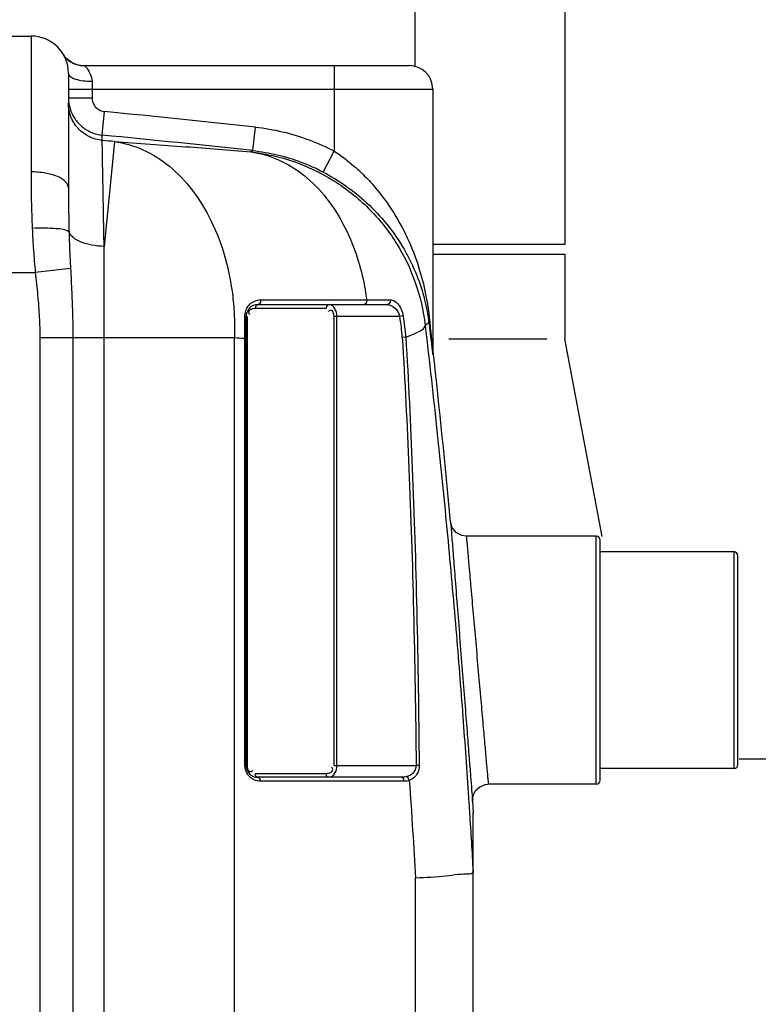
# Model space of a CAD drawing. Units: millimetres. Extents: x 12520 to 15175, y 5283 to 8195.
# Drawn here: x 14269 to 14644, y 7365 to 7865 of the extents above; entities that cross this region are included whole.
import ezdxf

# ---------------------------------------------------------------- set-up
doc = ezdxf.new("R2010")
doc.units = ezdxf.units.MM
for name, color, linetype, lineweight in [('AM_5', 3, 'Continuous', 25), ('anbauteile dünn', 3, 'Continuous', 25), ('körperlinien dünn', 1, 'Continuous', 25)]:
    doc.layers.add(name, color=color, linetype=linetype, lineweight=lineweight)
doc.styles.get("Standard").update_dxf_attribs({"font": 'ARIAL.TTF'})
doc.dimstyles.new('AM_DIN$0', dxfattribs={"dimtxt": 50, "dimasz": 65, "dimexe": 25, "dimexo": 1, "dimgap": 15, "dimtad": 1, "dimdec": 0, "dimdsep": 46, "dimtxsty": 'STANDARD', "dimcen": 0, "dimclrd": 256, "dimclre": 256, "dimclrt": 2, "dimadec": 0, "dimazin": 2, "dimtp": 0.1, "dimtm": 0.1, "dimtfac": 0.71, "dimtdec": 0, "dimtmove": 0, "dimatfit": 3, "dimfxl": 1, "dimlwd": -1, "dimlwe": -1, "dimarcsym": 0})

# ---------------------------------------------------------------- blocks, each defined once
blk = doc.blocks.new('*D511')
at = {"layer": 'AM_5'}
for p, q in [((14634.7, 7490), (15025.07, 7490)), ((15000.07, 7425), (15000.07, 6795.01)), ((14507.01, 6730.01), (15025.07, 6730.01))]:
    blk.add_line(p, q, dxfattribs=at)
for points in [[(14989.24, 7425), (15010.9, 7425), (15000.07, 7490)], [(14989.24, 6795.01), (15010.9, 6795.01), (15000.07, 6730.01)]]:
    blk.add_solid(points, dxfattribs=at)
at = {"layer": 'DEFPOINTS', "color": 0}
for p in [(14633.7, 7490), (14506.01, 6730.01), (15000.07, 6730.01)]:
    blk.add_point(p, dxfattribs=at)
at = {"layer": 'AM_5', "color": 2, "insert": (14959.54, 7110.01), "char_height": 50, "attachment_point": 5, "rotation": 90}
blk.add_mtext('760', dxfattribs=at)

msp = doc.modelspace()

# ---------------------------------------------------------------- linework, layer by layer
at = {"layer": 'anbauteile dünn'}
for p, q in [((14470.03, 7841.56), (14470.03, 7981.12)), ((14546.13, 7981.12), (14546.13, 7751.12)), ((14546.13, 7751.12), (14479.01, 7751.12)), ((14479.01, 7746.12), (14546.08, 7746.12)), ((14546.08, 7746.12), (14546.08, 7703.12)), ((14487.11, 7703.12), (14537.02, 7703.12)), ((14564.99, 7602.78), (14546.08, 7703.12))]:
    msp.add_line(p, q, dxfattribs=at)
at = {"layer": 'körperlinien dünn'}
for p, q in [((14243.01, 7856.95), (14275.01, 7856.95)), ((14275.01, 7856.95), (14275.01, 7787.96)), ((14291.31, 7847.72), (14291.26, 7847.81)), ((14291.44, 7847.51), (14291.32, 7847.71)), ((14291.81, 7846.97), (14291.44, 7847.52)), ((14292.38, 7846.23), (14291.79, 7846.99)), ((14295.75, 7843.45), (14294.77, 7844.05)), ((14299.13, 7842.2), (14297.94, 7842.51)), ((14300.09, 7842.04), (14298.98, 7842.23)), ((14299.88, 7842.07), (14301.56, 7841.95)), ((14300.09, 7842.04), (14301.56, 7841.95)), ((14301.56, 7841.95), (14467.01, 7841.95)), ((14429.01, 7841.95), (14429.01, 7798.48)), ((14294.01, 7837.96), (14294.01, 7779.88)), ((14294.01, 7829.95), (14479.01, 7829.95)), ((14306.01, 7833.95), (14306.01, 7825.56)), ((14479.01, 7829.95), (14479.01, 7696.66)), ((14294.01, 7825.56), (14306.01, 7825.56)), ((14311.17, 7806.65), (14312.33, 7818.59)), ((14387.7, 7798.76), (14389, 7810.69)), ((14311.17, 7803.94), (14311.17, 7806.65)), ((14317.38, 7803.33), (14312.14, 7750.14)), ((14387.7, 7798.76), (14386.63, 7798.08)), ((14423.43, 7787.86), (14429.01, 7798.48)), ((14312.14, 7054.08), (14312.14, 7750.14)), ((14224.01, 7736.95), (14277.16, 7736.95)), ((14295.08, 7738.91), (14277.16, 7736.95)), ((14390.22, 7720.56), (14455.82, 7720.56)), ((14445.46, 7723.05), (14457.45, 7723.05)), ((14384.22, 7486.56), (14384.22, 7714.56)), ((14384.22, 7714.56), (14384.8, 7714.56)), ((14384.8, 7714.56), (14384.8, 7486.56)), ((14424.89, 7718.56), (14388.8, 7718.56)), ((14428.89, 7486.56), (14428.89, 7714.56)), ((14462.28, 7714.56), (14428.89, 7714.56)), ((14430.3, 7486.56), (14430.3, 7714.56)), ((14464.04, 7714.89), (14462.28, 7714.56)), ((14477.08, 7711.26), (14475.15, 7710.03)), ((14279.48, 7703.87), (14279.48, 6961.88)), ((14279.48, 7703.87), (14378.3, 7703.87)), ((14296.24, 7703.87), (14296.24, 6961.88)), ((14378.31, 7050.59), (14378.3, 7703.87)), ((14383.63, 7486.56), (14383.63, 7703.51)), ((14383.63, 7703.51), (14384.22, 7703.51)), ((14465.36, 7704.04), (14463.57, 7703.93)), ((14562.01, 7603.01), (14496.05, 7603.01)), ((14562.01, 7477.01), (14562.01, 7603.01)), ((14564.01, 7479.01), (14564.01, 7601.01)), ((14632.01, 7595.01), (14564.01, 7595.01)), ((14632.01, 7485.01), (14632.01, 7595.01)), ((14634.01, 7487.01), (14634.01, 7593.01)), ((14383.63, 7486.56), (14384.8, 7486.56)), ((14428.89, 7486.56), (14470.61, 7486.56)), ((14472.13, 7486.58), (14470.61, 7486.56)), ((14632.01, 7485.01), (14564.01, 7485.01)), ((14388.8, 7482.56), (14424.89, 7482.56)), ((14463.07, 7480.56), (14390.22, 7480.56)), ((14464.48, 7478.56), (14391.63, 7478.56)), ((14562.01, 7477.01), (14507.19, 7477.01)), ((14499.21, 7468.51), (14499.58, 7462.7)), ((14499.58, 7113.98), (14499.58, 7462.7)), ((14470.29, 7116.8), (14470.29, 7429.33))]:
    msp.add_line(p, q, dxfattribs=at)
for points in [[(14298.98, 7842.23), (14297.8, 7842.55), (14296.69, 7842.98), (14295.65, 7843.51), (14294.69, 7844.11), (14293.81, 7844.79), (14293.03, 7845.51), (14292.34, 7846.28)], [(14294.77, 7844.05), (14293.89, 7844.73), (14293.08, 7845.46), (14292.38, 7846.23)], [(14297.94, 7842.51), (14296.8, 7842.93), (14295.75, 7843.45)], [(14390.22, 7720.56), (14389.51, 7720.29), (14388.99, 7719.56), (14388.8, 7718.56)], [(14391.62, 7722.96), (14391.54, 7721.8), (14391.01, 7720.9), (14390.22, 7720.56)], [(14426.3, 7720.56), (14425.59, 7720.29), (14425.08, 7719.56), (14424.89, 7718.56)], [(14445.46, 7723.05), (14445.41, 7721.86), (14444.89, 7720.92), (14444.07, 7720.56)], [(14457.45, 7723.05), (14457.39, 7721.86), (14456.77, 7720.92), (14455.82, 7720.56)], [(14383.63, 7714.79), (14383.95, 7714.72), (14384.15, 7714.65), (14384.22, 7714.56)], [(14477.08, 7711.26), (14477.09, 7711.71), (14477.2, 7712.16), (14477.39, 7712.62)], [(14479.08, 7695.33), (14479.04, 7695.77), (14479.02, 7696.21), (14479.01, 7696.66)], [(14496.05, 7603.01), (14493.84, 7603.33), (14490.99, 7604.82), (14488.96, 7607.31), (14488.09, 7610.27)], [(14389.51, 7480.83), (14388.99, 7481.56), (14388.8, 7482.56)], [(14391.63, 7478.56), (14391.44, 7479.56), (14390.92, 7480.29), (14389.51, 7480.83)], [(14426.3, 7480.56), (14425.59, 7480.83), (14425.08, 7481.56), (14424.89, 7482.56)], [(14465.7, 7480.9), (14464.45, 7480.65), (14463.07, 7480.56)], [(14464.48, 7478.56), (14464.29, 7479.56), (14463.78, 7480.29), (14463.07, 7480.56)], [(14467.12, 7479.01), (14466.83, 7479.84), (14466.33, 7480.52), (14465.7, 7480.9)], [(14467.12, 7479.01), (14465.86, 7478.68), (14464.48, 7478.56)], [(14499.21, 7468.51), (14499.51, 7471.26), (14500.81, 7473.84), (14502.94, 7475.79), (14505.62, 7476.86), (14507.19, 7477.01)], [(14499.54, 7432.15), (14499.56, 7432.24), (14499.57, 7432.46), (14499.58, 7432.81)]]:
    msp.add_lwpolyline(points, dxfattribs=at)
for centre, radius, start, end in [((14275.01, 7837.95), 19, 0, 90), ((14301.56, 7853.95), 12, 211.0685, 262.9691), ((14467.01, 7829.95), 12, 0, 90), ((13634.01, 862.48), 6989.1, 83.798581, 84.430445), ((13634.01, 862.48), 6977.1, 83.79861, 84.430445), ((13634.01, 862.48), 6974.41, 84.376983, 84.428289), ((14390.22, 7714.56), 6, 90, 180), ((14375.84, 7698.69), 87.88, 3.4183, 10.406), ((14375.84, 7698.69), 89.68, 3.4183, 10.406), ((9665.68, 7160.56), 4843.33, 5.32764, 6.35519), ((14562.01, 7601.01), 2, 0, 90), ((14632.01, 7593.01), 2, 0, 90), ((14390.22, 7486.56), 6, 180, 270), ((14632.01, 7487.01), 2, 270, 0), ((14562.01, 7479.01), 2, 270, 0)]:
    msp.add_arc(centre, radius, start, end, dxfattribs=at)
for points in [[(14301.56, 7841.95), (14301.73, 7841.94), (14301.9, 7841.91), (14302.07, 7841.86)], [(14302.07, 7841.86), (14302.65, 7841.66), (14303.11, 7841.17), (14303.46, 7840.67)], [(14294.01, 7825.56), (14294.01, 7823.7), (14294.29, 7821.82), (14294.83, 7820.03)], [(14444.66, 7728.23), (14444.96, 7726.51), (14445.23, 7724.78), (14445.46, 7723.05)], [(14384.62, 7718.73), (14385.03, 7719.5), (14385.57, 7720.21), (14386.21, 7720.81)], [(14390.04, 7722.8), (14390.56, 7722.9), (14391.09, 7722.96), (14391.62, 7722.96)], [(14426.3, 7723.02), (14426.75, 7723.02), (14427.21, 7723.02), (14427.66, 7723.02)], [(14427.66, 7723.02), (14433.13, 7723.03), (14438.6, 7723.04), (14444.07, 7723.05)], [(14444.07, 7723.05), (14444.53, 7723.05), (14445, 7723.05), (14445.46, 7723.05)], [(14457.45, 7723.05), (14457.8, 7723.05), (14458.15, 7722.99), (14458.48, 7722.89)], [(14378.24, 7714.65), (14378.4, 7711.06), (14378.42, 7707.46), (14378.3, 7703.87)], [(14383.63, 7714.79), (14383.63, 7715.24), (14383.67, 7715.69), (14383.74, 7716.13)], [(14383.63, 7714.56), (14383.63, 7714.64), (14383.63, 7714.71), (14383.63, 7714.79)], [(14383.74, 7716.13), (14383.89, 7717.03), (14384.18, 7717.92), (14384.62, 7718.73)], [(14387.53, 7718.41), (14386.99, 7718.28), (14386.45, 7718.09), (14386.01, 7717.75)], [(14388.14, 7718.52), (14387.94, 7718.49), (14387.73, 7718.46), (14387.53, 7718.41)], [(14388.8, 7718.56), (14388.58, 7718.56), (14388.36, 7718.55), (14388.14, 7718.52)], [(14426.48, 7717.41), (14426.34, 7717.32), (14426.22, 7717.23), (14426.1, 7717.12)], [(14378.3, 7703.87), (14380.08, 7703.75), (14381.85, 7703.63), (14383.63, 7703.51)], [(14478.57, 7698.71), (14478.68, 7697.58), (14479.09, 7694.19), (14479.08, 7695.33)], [(14384.9, 7482.24), (14384.1, 7483.51), (14383.63, 7485.06), (14383.63, 7486.56)], [(14384.8, 7486.56), (14384.8, 7485.61), (14384.92, 7484.53), (14385.54, 7483.81)], [(14385.54, 7483.81), (14385.74, 7483.58), (14386.04, 7483.41), (14386.34, 7483.41)], [(14387.59, 7479.66), (14387.03, 7479.98), (14386.51, 7480.38), (14386.05, 7480.82)], [(14386.34, 7483.41), (14386.65, 7483.41), (14386.95, 7483.55), (14387.21, 7483.72)], [(14387.21, 7483.72), (14387.35, 7483.8), (14387.47, 7483.9), (14387.59, 7484)], [(14424.89, 7482.56), (14425.68, 7482.56), (14426.5, 7482.73), (14427.2, 7483.08)], [(14497.69, 7462.58), (14498.32, 7452.66), (14498.93, 7442.73), (14499.5, 7432.81)], [(14499.5, 7432.81), (14499.52, 7432.59), (14499.53, 7432.37), (14499.54, 7432.15)]]:
    msp.add_open_spline(points, degree=3, dxfattribs=at)
for points, knots in [([(14303.46, 7840.67), (14303.9, 7840.05), (14304.9, 7837.87), (14306.01, 7835.59), (14306.01, 7833.95)], [0, 0, 0, 0, 2.281944, 7.220907, 7.220907, 7.220907, 7.220907]), ([(14294.01, 7837.95), (14294.01, 7836.44), (14297.6, 7834.93), (14301.52, 7834.15), (14304.48, 7833.95), (14306.01, 7833.95)], [0, 0, 0, 0, 4.511581, 8.500034, 13.102207, 13.102207, 13.102207, 13.102207]), ([(14306.01, 7825.56), (14306.01, 7824.2), (14306.99, 7820.78), (14310.34, 7818.78), (14312.33, 7818.59)], [0, 0, 0, 0, 4.068829, 10.056789, 10.056789, 10.056789, 10.056789]), ([(14311.17, 7803.94), (14308.86, 7804.17), (14304.28, 7805.49), (14298.62, 7809.79), (14294.88, 7815.84), (14294.01, 7820.52), (14294.01, 7822.84)], [0, 0, 0, 0, 6.959814, 13.91856, 20.875982, 27.832511, 27.832511, 27.832511, 27.832511]), ([(14294.83, 7820.03), (14295.37, 7818.26), (14296.99, 7814.84), (14300.79, 7810.65), (14305.64, 7807.74), (14309.31, 7806.83), (14311.17, 7806.65)], [0, 0, 0, 0, 5.577473, 11.154674, 16.72997, 22.313677, 22.313677, 22.313677, 22.313677]), ([(14389, 7810.69), (14393.64, 7810.18), (14402.88, 7808.59), (14416.32, 7804.49), (14424.88, 7800.65), (14429.01, 7798.48)], [0, 0, 0, 0, 13.991869, 28.046424, 42.048585, 42.048585, 42.048585, 42.048585]), ([(14312.14, 7750.14), (14312.04, 7756.03), (14311.84, 7766.84), (14311.57, 7781.4), (14311.35, 7793.44), (14311.23, 7800.57), (14311.17, 7803.94)], [0, 0, 0, 0, 17.669763, 32.437725, 43.679959, 53.812695, 53.812695, 53.812695, 53.812695]), ([(14317.38, 7803.33), (14329.43, 7802.54), (14352.52, 7800.9), (14375.6, 7799.03), (14386.63, 7798.08)], [0, 0, 0, 0, 36.233976, 69.448548, 69.448548, 69.448548, 69.448548]), ([(14317.38, 7803.33), (14322.36, 7802.68), (14332.41, 7799.76), (14346, 7791.09), (14357.76, 7778.6), (14367.22, 7762.89), (14374.05, 7744.66), (14377.27, 7728.21), (14378.09, 7718.04), (14378.24, 7714.65)], [0, 0, 0, 0, 15.060295, 30.865008, 47.818783, 66.070214, 85.53288, 105.936349, 116.124393, 116.124393, 116.124393, 116.124393]), ([(14386.63, 7798.08), (14394.06, 7797.27), (14408.79, 7793.96), (14429.18, 7784.21), (14446.9, 7770.16), (14461.04, 7752.52), (14470.9, 7732.17), (14474.29, 7717.46), (14475.15, 7710.03)], [0, 0, 0, 0, 22.416665, 44.836527, 67.261771, 89.688446, 112.115315, 134.538666, 134.538666, 134.538666, 134.538666]), ([(14386.63, 7798.08), (14391.45, 7797.45), (14401.18, 7794.67), (14414.37, 7786.43), (14425.83, 7774.54), (14435.12, 7759.56), (14441.29, 7743.75), (14443.82, 7732.97), (14444.66, 7728.23)], [0, 0, 0, 0, 14.59485, 29.84879, 46.157813, 63.688245, 82.396411, 96.826347, 96.826347, 96.826347, 96.826347]), ([(14387.7, 7798.76), (14391.84, 7798.31), (14400.09, 7796.89), (14412.09, 7793.23), (14419.74, 7789.8), (14423.43, 7787.86)], [0, 0, 0, 0, 12.499983, 25.039413, 37.548239, 37.548239, 37.548239, 37.548239]), ([(14429.01, 7798.48), (14432.51, 7796.2), (14438.49, 7791.67), (14443.89, 7786.49), (14446.15, 7784.09)], [0, 0, 0, 0, 12.529612, 22.420643, 22.420643, 22.420643, 22.420643]), ([(14275.01, 7787.96), (14275.01, 7783.09), (14275.11, 7773.52), (14275.43, 7763.96), (14275.64, 7759.27)], [0, 0, 0, 0, 14.613951, 28.699403, 28.699403, 28.699403, 28.699403]), ([(14294.01, 7779.88), (14294.01, 7781.02), (14292.44, 7783.67), (14288.04, 7785.98), (14282.03, 7787.61), (14277.44, 7787.96), (14275.01, 7787.96)], [0, 0, 0, 0, 3.412488, 8.293955, 14.70183, 21.998878, 21.998878, 21.998878, 21.998878]), ([(14423.43, 7787.86), (14427.25, 7785.85), (14434.97, 7781.16), (14445.91, 7772.37), (14456.09, 7761.51), (14464.67, 7749.06), (14470.99, 7736.06), (14475.07, 7723.43), (14476.6, 7715.23), (14477.08, 7711.26)], [0, 0, 0, 0, 12.95956, 27.013295, 41.969709, 57.464694, 72.202462, 85.172759, 97.168154, 97.168154, 97.168154, 97.168154]), ([(14294.01, 7779.88), (14294.01, 7776.1), (14294.06, 7768.58), (14294.22, 7761.07), (14294.33, 7757.33)], [0, 0, 0, 0, 11.347058, 22.552288, 22.552288, 22.552288, 22.552288]), ([(14446.15, 7784.09), (14447.09, 7783.1), (14451.44, 7778.31), (14458.62, 7768.75), (14466.31, 7754.8), (14471.96, 7740.29), (14475.59, 7726.19), (14476.96, 7717.06), (14477.39, 7712.62)], [0, 0, 0, 0, 4.081579, 19.401042, 35.752594, 51.703157, 65.99135, 79.358685, 79.358685, 79.358685, 79.358685]), ([(14294.33, 7757.33), (14292.74, 7758.92), (14288, 7759), (14281.93, 7759.52), (14277.8, 7759.38), (14275.64, 7759.27)], [0, 0, 0, 0, 6.721947, 12.436394, 18.925915, 18.925915, 18.925915, 18.925915]), ([(14275.64, 7759.27), (14275.81, 7755.55), (14276.23, 7748.11), (14276.82, 7740.67), (14277.16, 7736.95)], [0, 0, 0, 0, 11.158153, 22.374234, 22.374234, 22.374234, 22.374234]), ([(14312.14, 7750.14), (14310.07, 7750.18), (14306.11, 7750.56), (14300.77, 7752), (14296.66, 7754.12), (14294.76, 7756.24), (14294.33, 7757.33)], [0, 0, 0, 0, 6.234469, 11.862068, 16.48213, 19.999882, 19.999882, 19.999882, 19.999882]), ([(14294.33, 7757.33), (14294.41, 7754.3), (14294.62, 7748.16), (14294.91, 7742.02), (14295.08, 7738.91)], [0, 0, 0, 0, 9.09144, 18.441263, 18.441263, 18.441263, 18.441263]), ([(14277.16, 7736.95), (14277.59, 7733.03), (14278.42, 7725.46), (14279.28, 7714.43), (14279.48, 7707.31), (14279.48, 7703.87)], [0, 0, 0, 0, 11.830639, 22.849602, 33.176779, 33.176779, 33.176779, 33.176779]), ([(14295.08, 7738.91), (14295.3, 7734.87), (14295.72, 7726.93), (14296.15, 7715.25), (14296.24, 7707.6), (14296.24, 7703.87)], [0, 0, 0, 0, 12.120392, 23.863356, 35.063033, 35.063033, 35.063033, 35.063033]), ([(14386.21, 7720.81), (14386.53, 7721.11), (14387.67, 7722.02), (14389.06, 7722.59), (14390.04, 7722.8)], [0, 0, 0, 0, 1.344581, 4.352515, 4.352515, 4.352515, 4.352515]), ([(14391.62, 7722.96), (14397.65, 7722.97), (14409.21, 7722.99), (14420.77, 7723.01), (14426.3, 7723.02)], [0, 0, 0, 0, 18.096184, 34.679917, 34.679917, 34.679917, 34.679917]), ([(14430.3, 7714.56), (14430.3, 7715.89), (14429.89, 7718.48), (14427.54, 7720.56), (14426.3, 7720.56)], [0, 0, 0, 0, 3.985991, 7.709197, 7.709197, 7.709197, 7.709197]), ([(14455.82, 7720.56), (14457.1, 7720.56), (14460.16, 7719.19), (14461.85, 7716.32), (14462.28, 7714.56)], [0, 0, 0, 0, 3.84382, 9.277559, 9.277559, 9.277559, 9.277559]), ([(14458.48, 7722.89), (14459.49, 7722.59), (14462.31, 7720.48), (14463.63, 7717.16), (14464.04, 7714.89)], [0, 0, 0, 0, 3.144317, 10.066914, 10.066914, 10.066914, 10.066914]), ([(14383.63, 7703.51), (14383.63, 7705.39), (14383.63, 7709.08), (14383.63, 7712.76), (14383.63, 7714.56)], [0, 0, 0, 0, 5.642961, 11.050151, 11.050151, 11.050151, 11.050151]), ([(14386.01, 7717.75), (14385.69, 7717.5), (14385.15, 7716.64), (14385.66, 7715.81), (14385.93, 7715.47)], [0, 0, 0, 0, 1.220451, 2.540326, 2.540326, 2.540326, 2.540326]), ([(14428.89, 7714.56), (14428.89, 7715.73), (14428.31, 7718.24), (14426.73, 7717.57), (14426.48, 7717.41)], [0, 0, 0, 0, 3.505108, 4.43223, 4.43223, 4.43223, 4.43223]), ([(14465.36, 7704.04), (14467.13, 7704.68), (14470.38, 7706.12), (14474.83, 7708.07), (14475.15, 7710.03)], [0, 0, 0, 0, 5.651283, 11.611075, 11.611075, 11.611075, 11.611075]), ([(14475.15, 7710.03), (14477.32, 7691.66), (14481.29, 7656.16), (14486.46, 7604.71), (14490.74, 7556.86), (14494.28, 7512.43), (14496.46, 7481.38), (14497.52, 7465.12), (14497.69, 7462.58)], [0, 0, 0, 0, 55.518188, 107.154471, 155.133402, 199.634482, 240.858363, 248.508631, 248.508631, 248.508631, 248.508631]), ([(14477.08, 7711.26), (14477.23, 7710.02), (14477.63, 7706.68), (14478.18, 7702.51), (14478.48, 7699.55), (14478.57, 7698.71)], [0, 0, 0, 0, 3.724074, 10.08891, 12.635823, 12.635823, 12.635823, 12.635823]), ([(14477.39, 7712.62), (14477.51, 7711.39), (14477.86, 7707.7), (14478.24, 7704.73), (14479.01, 7694.67), (14479.01, 7696.66)], [0, 0, 0, 0, 3.723735, 10.087815, 16.047116, 16.047116, 16.047116, 16.047116]), ([(14463.57, 7703.93), (14464.89, 7681.76), (14467.19, 7635.51), (14469.51, 7563.04), (14470.33, 7512.76), (14470.61, 7486.56)], [0, 0, 0, 0, 66.6232, 138.917596, 217.5001, 217.5001, 217.5001, 217.5001]), ([(14465.36, 7704.04), (14466.66, 7681.86), (14468.9, 7635.58), (14471.13, 7563.08), (14471.89, 7512.78), (14472.13, 7486.58)], [0, 0, 0, 0, 66.655908, 138.977942, 217.582372, 217.582372, 217.582372, 217.582372]), ([(14488.09, 7610.27), (14488.29, 7607.68), (14488.74, 7601.95), (14489.51, 7592.08), (14490.47, 7579.89), (14491.61, 7565.41), (14492.86, 7549.44), (14494.15, 7532.98), (14495.39, 7517.21), (14496.5, 7503.13), (14497.42, 7491.3), (14498.16, 7481.92), (14498.73, 7474.59), (14499.06, 7470.39), (14499.21, 7468.51)], [0, 0, 0, 0, 7.8048, 17.237364, 29.693101, 44.49163, 60.817406, 77.751328, 94.003715, 108.280625, 120.141762, 129.585523, 136.519413, 142.201573, 142.201573, 142.201573, 142.201573]), ([(14496.05, 7603.01), (14496.26, 7600.71), (14496.71, 7595.61), (14497.48, 7586.84), (14498.44, 7576), (14499.58, 7563.13), (14500.84, 7548.94), (14502.13, 7534.32), (14503.37, 7520.31), (14504.47, 7507.79), (14505.4, 7497.28), (14506.14, 7488.94), (14506.72, 7482.42), (14507.05, 7478.69), (14507.19, 7477.01)], [0, 0, 0, 0, 6.94537, 15.339433, 26.422217, 39.587747, 54.108873, 69.166758, 83.616318, 96.312258, 106.861864, 115.261993, 121.431064, 126.491675, 126.491675, 126.491675, 126.491675]), ([(14426.3, 7480.56), (14427.53, 7480.56), (14429.88, 7482.62), (14430.3, 7485.22), (14430.3, 7486.56)], [0, 0, 0, 0, 3.685447, 7.711711, 7.711711, 7.711711, 7.711711]), ([(14427.2, 7483.08), (14427.72, 7483.34), (14428.65, 7484.29), (14428.03, 7485.31), (14427.75, 7485.65)], [0, 0, 0, 0, 1.731616, 3.051491, 3.051491, 3.051491, 3.051491]), ([(14470.61, 7486.56), (14470.63, 7485.12), (14469.39, 7482.37), (14466.87, 7481.2), (14465.7, 7480.9)], [0, 0, 0, 0, 4.315063, 7.942658, 7.942658, 7.942658, 7.942658]), ([(14472.13, 7486.58), (14472.15, 7485.16), (14471.48, 7481.89), (14468.78, 7479.58), (14467.12, 7479.01)], [0, 0, 0, 0, 4.26298, 9.551542, 9.551542, 9.551542, 9.551542]), ([(14386.05, 7480.82), (14385.77, 7481.1), (14385.36, 7481.56), (14385.01, 7482.07), (14384.9, 7482.24)], [0, 0, 0, 0, 1.20484, 1.831802, 1.831802, 1.831802, 1.831802]), ([(14391.63, 7478.56), (14390.47, 7478.56), (14389.04, 7478.89), (14387.8, 7479.54), (14387.59, 7479.66)], [0, 0, 0, 0, 3.485113, 4.210919, 4.210919, 4.210919, 4.210919]), ([(14467.12, 7479.01), (14467.7, 7470.5), (14468.81, 7453.94), (14469.82, 7437.38), (14470.29, 7429.33)], [0, 0, 0, 0, 25.59166, 49.783659, 49.783659, 49.783659, 49.783659]), ([(14491.72, 7431.14), (14489.72, 7430.94), (14482.64, 7429.75), (14475.44, 7429.63), (14470.29, 7429.33)], [0, 0, 0, 0, 6.030726, 21.51899, 21.51899, 21.51899, 21.51899]), ([(14499.54, 7432.15), (14498.68, 7431.17), (14495.5, 7431.42), (14493.04, 7431.27), (14491.72, 7431.14)], [0, 0, 0, 0, 3.92654, 7.915067, 7.915067, 7.915067, 7.915067])]:
    msp.add_open_spline(points, degree=3, knots=knots, dxfattribs=at)

# ---------------------------------------------------------------- dimensions: what is measured, and where the dimension line sits
at = {"layer": 'AM_5'}
dim = msp.add_linear_dim(base=(15000.07, 6730.01), p1=(14633.7, 7490), p2=(14506.01, 6730.01), angle=90, dimstyle='AM_DIN$0', dxfattribs=at)
dim.commit()
dim.dimension.update_dxf_attribs({"geometry": '*D511', "text_midpoint": (14959.54, 7110.01)})

doc.saveas('drawing.dxf')
